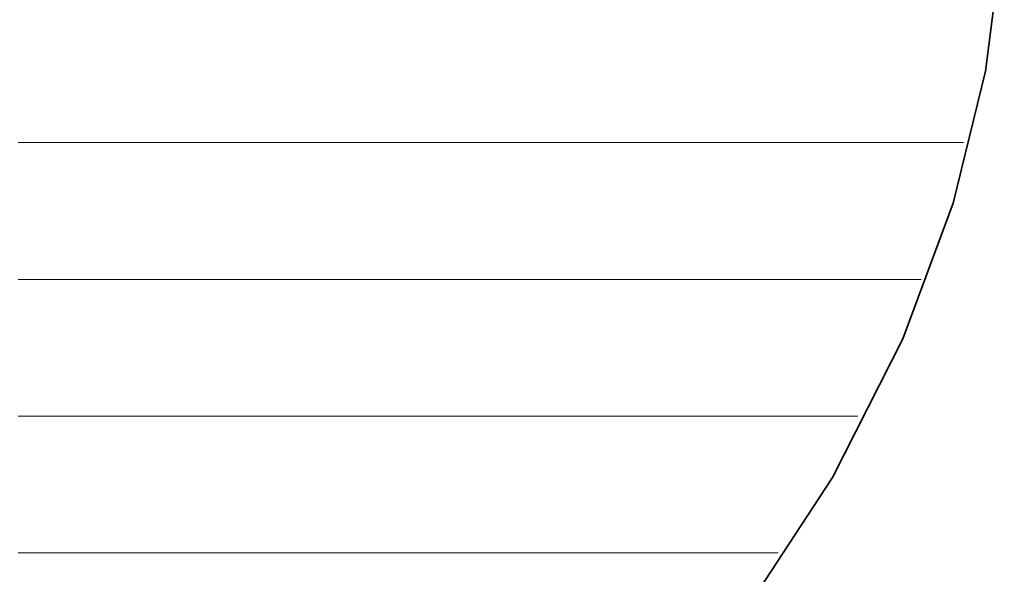
# Model space of a CAD drawing. Units: millimetres. Extents: x 0 to 18032, y 0 to 12600.
# Drawn here: x 12506 to 12581, y 565 to 608 of the extents above; entities that cross this region are included whole.
import ezdxf

# ---------------------------------------------------------------- set-up
doc = ezdxf.new("R2010")
doc.units = ezdxf.units.MM
doc.header["$MEASUREMENT"] = 0
doc.layers.add('(1) Shape lines', color=7, linetype='Continuous', lineweight=35)
doc.layers.add('(9) Sheet', color=7, linetype='Continuous', lineweight=35)

# ---------------------------------------------------------------- blocks, each defined once
blk = doc.blocks.new('HATCH_633_19c94bb5-546c-421b-8d58-bd263b9541af')
at = {"layer": '(1) Shape lines', "color": 0, "lineweight": 9}
for p, q in [((12506.207, 598.5), (12505.705, 598.5)), ((12506.244, 588), (12505.705, 588)), ((12506.282, 577.5), (12505.705, 577.5)), ((12506.319, 567), (12505.705, 567))]:
    blk.add_line(p, q, dxfattribs=at)
blk = doc.blocks.new('HATCH_634_335269fe-dda4-4dfa-973b-765cdae4d18d')
at = {"layer": '(1) Shape lines', "color": 0, "lineweight": 9}
for p, q in [((12506.484, 598.5), (12506.207, 598.5)), ((12506.484, 588), (12506.244, 588)), ((12506.484, 577.5), (12506.282, 577.5)), ((12506.484, 567), (12506.319, 567))]:
    blk.add_line(p, q, dxfattribs=at)
blk = doc.blocks.new('HATCH_641_a924f3f9-10f4-46c6-bf7a-32fb212cdb1a')
at = {"layer": '(1) Shape lines', "color": 0, "lineweight": 9}
for p, q in [((12507.084, 598.5), (12506.484, 598.5)), ((12507.129, 588), (12506.484, 588)), ((12507.174, 577.5), (12506.484, 577.5)), ((12507.219, 567), (12506.484, 567))]:
    blk.add_line(p, q, dxfattribs=at)
blk = doc.blocks.new('HATCH_642_b313333a-deda-4dbf-95c1-41aa1f6b0274')
at = {"layer": '(1) Shape lines', "color": 0, "lineweight": 9}
for p, q in [((12507.416, 598.5), (12507.084, 598.5)), ((12507.416, 588), (12507.129, 588)), ((12507.416, 577.5), (12507.174, 577.5)), ((12507.416, 567), (12507.219, 567))]:
    blk.add_line(p, q, dxfattribs=at)
blk = doc.blocks.new('HATCH_649_1f54fbc5-c547-47cf-9dde-a4b36ab77fb8')
at = {"layer": '(1) Shape lines', "color": 0, "lineweight": 9}
for p, q in [((12507.423, 598.5), (12507.416, 598.5)), ((12507.424, 588), (12507.416, 588)), ((12507.424, 577.5), (12507.416, 577.5)), ((12507.425, 567), (12507.416, 567))]:
    blk.add_line(p, q, dxfattribs=at)
blk = doc.blocks.new('HATCH_650_f9c1ac99-a0d9-484d-bba8-02f4c2ca56e7')
at = {"layer": '(1) Shape lines', "color": 0, "lineweight": 9}
for p, q in [((12507.427, 598.5), (12507.423, 598.5)), ((12507.427, 588), (12507.424, 588)), ((12507.427, 577.5), (12507.424, 577.5)), ((12507.427, 567), (12507.425, 567))]:
    blk.add_line(p, q, dxfattribs=at)
blk = doc.blocks.new('HATCH_657_59892824-a18b-4ae2-8159-2bb2b4f1323b')
at = {"layer": '(1) Shape lines', "color": 0, "lineweight": 9}
for p, q in [((12507.87, 598.5), (12507.427, 598.5)), ((12507.903, 588), (12507.427, 588)), ((12507.937, 577.5), (12507.427, 577.5)), ((12507.97, 567), (12507.427, 567))]:
    blk.add_line(p, q, dxfattribs=at)
blk = doc.blocks.new('HATCH_658_1a849346-6adc-4d33-a180-62d750095d0c')
at = {"layer": '(1) Shape lines', "color": 0, "lineweight": 9}
for p, q in [((12508.116, 598.5), (12507.87, 598.5)), ((12508.116, 588), (12507.903, 588)), ((12508.116, 577.5), (12507.937, 577.5)), ((12508.116, 567), (12507.97, 567))]:
    blk.add_line(p, q, dxfattribs=at)
blk = doc.blocks.new('HATCH_665_04539213-0049-4aa0-b498-0c3902f7b828')
at = {"layer": '(1) Shape lines', "color": 0, "lineweight": 9}
for p, q in [((12508.379, 598.5), (12508.116, 598.5)), ((12508.399, 588), (12508.116, 588)), ((12508.419, 577.5), (12508.116, 577.5)), ((12508.439, 567), (12508.116, 567))]:
    blk.add_line(p, q, dxfattribs=at)
blk = doc.blocks.new('HATCH_666_b248b186-4d1f-49ba-a058-0f90a1bb05dd')
at = {"layer": '(1) Shape lines', "color": 0, "lineweight": 9}
for p, q in [((12508.526, 598.5), (12508.379, 598.5)), ((12508.526, 588), (12508.399, 588)), ((12508.526, 577.5), (12508.419, 577.5)), ((12508.526, 567), (12508.439, 567))]:
    blk.add_line(p, q, dxfattribs=at)
blk = doc.blocks.new('HATCH_673_a722a488-c184-4553-a166-eff220861607')
at = {"layer": '(1) Shape lines', "color": 0, "lineweight": 9}
for p, q in [((12508.852, 598.5), (12508.526, 598.5)), ((12508.877, 588), (12508.526, 588)), ((12508.902, 577.5), (12508.526, 577.5)), ((12508.927, 567), (12508.526, 567))]:
    blk.add_line(p, q, dxfattribs=at)
blk = doc.blocks.new('HATCH_674_8a6bd188-9cf9-4a68-8eb9-c1f44b098d9c')
at = {"layer": '(1) Shape lines', "color": 0, "lineweight": 9}
for p, q in [((12509.035, 598.5), (12508.852, 598.5)), ((12509.035, 588), (12508.877, 588)), ((12509.035, 577.5), (12508.902, 577.5)), ((12509.035, 567), (12508.927, 567))]:
    blk.add_line(p, q, dxfattribs=at)
blk = doc.blocks.new('HATCH_681_c852882a-26b4-4d6f-a74f-563866e59094')
at = {"layer": '(1) Shape lines', "color": 0, "lineweight": 9}
for p, q in [((12509.123, 598.5), (12509.035, 598.5)), ((12509.129, 588), (12509.035, 588)), ((12509.136, 577.5), (12509.035, 577.5)), ((12509.143, 567), (12509.035, 567))]:
    blk.add_line(p, q, dxfattribs=at)
blk = doc.blocks.new('HATCH_682_21cf2cc4-7e37-4476-96fc-378a6ea459e5')
at = {"layer": '(1) Shape lines', "color": 0, "lineweight": 9}
for p, q in [((12509.172, 598.5), (12509.123, 598.5)), ((12509.172, 588), (12509.129, 588)), ((12509.172, 577.5), (12509.136, 577.5)), ((12509.172, 567), (12509.143, 567))]:
    blk.add_line(p, q, dxfattribs=at)
blk = doc.blocks.new('HATCH_689_a41bc86a-7d5c-45b4-852b-941ba568169b')
at = {"layer": '(1) Shape lines', "color": 0, "lineweight": 9}
for p, q in [((12509.249, 598.5), (12509.172, 598.5)), ((12509.255, 588), (12509.172, 588)), ((12509.261, 577.5), (12509.172, 577.5)), ((12509.267, 567), (12509.172, 567))]:
    blk.add_line(p, q, dxfattribs=at)
blk = doc.blocks.new('HATCH_690_55ff4623-9c84-4f52-8f1c-862f4d42f403')
at = {"layer": '(1) Shape lines', "color": 0, "lineweight": 9}
for p, q in [((12509.293, 598.5), (12509.249, 598.5)), ((12509.293, 588), (12509.255, 588)), ((12509.293, 577.5), (12509.261, 577.5)), ((12509.293, 567), (12509.267, 567))]:
    blk.add_line(p, q, dxfattribs=at)
blk = doc.blocks.new('HATCH_697_eeddce14-bdae-4be7-8416-68b21304911a')
at = {"layer": '(1) Shape lines', "color": 0, "lineweight": 9}
for p, q in [((12509.508, 598.5), (12509.293, 598.5)), ((12509.525, 588), (12509.293, 588)), ((12509.541, 577.5), (12509.293, 577.5)), ((12509.558, 567), (12509.293, 567))]:
    blk.add_line(p, q, dxfattribs=at)
blk = doc.blocks.new('HATCH_698_42399f4c-7e24-4fae-9fc6-ca1d65497c46')
at = {"layer": '(1) Shape lines', "color": 0, "lineweight": 9}
for p, q in [((12509.629, 598.5), (12509.508, 598.5)), ((12509.629, 588), (12509.525, 588)), ((12509.629, 577.5), (12509.541, 577.5)), ((12509.629, 567), (12509.558, 567))]:
    blk.add_line(p, q, dxfattribs=at)
blk = doc.blocks.new('HATCH_705_e657c4bc-83b7-4688-84de-88001471d7f8')
at = {"layer": '(1) Shape lines', "color": 0, "lineweight": 9}
for p, q in [((12509.836, 598.5), (12509.629, 598.5)), ((12509.852, 588), (12509.629, 588)), ((12509.868, 577.5), (12509.629, 577.5)), ((12509.884, 567), (12509.629, 567))]:
    blk.add_line(p, q, dxfattribs=at)
blk = doc.blocks.new('HATCH_706_eb374aa2-af14-4f40-821d-9287b4fded73')
at = {"layer": '(1) Shape lines', "color": 0, "lineweight": 9}
for p, q in [((12509.953, 598.5), (12509.836, 598.5)), ((12509.953, 588), (12509.852, 588)), ((12509.953, 577.5), (12509.868, 577.5)), ((12509.953, 567), (12509.884, 567))]:
    blk.add_line(p, q, dxfattribs=at)
blk = doc.blocks.new('HATCH_713_68b14f03-d318-4523-a973-937c6a454369')
at = {"layer": '(1) Shape lines', "color": 0, "lineweight": 9}
for p, q in [((12509.972, 598.5), (12509.953, 598.5)), ((12509.974, 588), (12509.953, 588)), ((12509.975, 577.5), (12509.953, 577.5)), ((12509.977, 567), (12509.953, 567))]:
    blk.add_line(p, q, dxfattribs=at)
blk = doc.blocks.new('HATCH_714_268e02fe-cb04-4bc3-9e89-319e15fbf569')
at = {"layer": '(1) Shape lines', "color": 0, "lineweight": 9}
for p, q in [((12509.983, 598.5), (12509.972, 598.5)), ((12509.983, 588), (12509.974, 588)), ((12509.983, 577.5), (12509.975, 577.5)), ((12509.983, 567), (12509.977, 567))]:
    blk.add_line(p, q, dxfattribs=at)
blk = doc.blocks.new('HATCH_721_e4f13498-9c3a-4aa3-9b7d-b87018bd225f')
at = {"layer": '(1) Shape lines', "color": 0, "lineweight": 9}
for p, q in [((12509.997, 598.5), (12509.983, 598.5)), ((12509.998, 588), (12509.983, 588)), ((12509.999, 577.5), (12509.983, 577.5)), ((12510, 567), (12509.983, 567))]:
    blk.add_line(p, q, dxfattribs=at)
blk = doc.blocks.new('HATCH_722_aabccc9c-9791-4469-8709-ea9c808fcfdb')
at = {"layer": '(1) Shape lines', "color": 0, "lineweight": 9}
for p, q in [((12510.005, 598.5), (12509.997, 598.5)), ((12510.005, 588), (12509.998, 588)), ((12510.005, 577.5), (12509.999, 577.5)), ((12510.005, 567), (12510, 567))]:
    blk.add_line(p, q, dxfattribs=at)
blk = doc.blocks.new('HATCH_728_c45c7d6e-7afc-4ded-870e-77813cf63b97')
at = {"layer": '(1) Shape lines', "color": 0, "lineweight": 9}
for p, q in [((12510.158, 598.5), (12510.005, 598.5)), ((12510.17, 588), (12510.005, 588)), ((12510.182, 577.5), (12510.005, 577.5)), ((12510.194, 567), (12510.005, 567))]:
    blk.add_line(p, q, dxfattribs=at)
blk = doc.blocks.new('HATCH_729_a0cc3ada-5167-4791-ba54-e8a1bd3456d7')
at = {"layer": '(1) Shape lines', "color": 0, "lineweight": 9}
for p, q in [((12510.244, 598.5), (12510.158, 598.5)), ((12510.244, 588), (12510.17, 588)), ((12510.244, 577.5), (12510.182, 577.5)), ((12510.244, 567), (12510.194, 567))]:
    blk.add_line(p, q, dxfattribs=at)
blk = doc.blocks.new('HATCH_734_6f7c241e-ab96-4299-a2d8-5d3b22b3ae64')
at = {"layer": '(1) Shape lines', "color": 0, "lineweight": 9}
for p, q in [((12510.257, 598.5), (12510.244, 598.5)), ((12510.257, 588), (12510.244, 588)), ((12510.258, 577.5), (12510.244, 577.5)), ((12510.259, 567), (12510.244, 567))]:
    blk.add_line(p, q, dxfattribs=at)
blk = doc.blocks.new('HATCH_735_1f10fd64-c66a-4d10-8eea-5072dd9a9889')
at = {"layer": '(1) Shape lines', "color": 0, "lineweight": 9}
for p, q in [((12510.263, 598.5), (12510.257, 598.5)), ((12510.263, 588), (12510.257, 588)), ((12510.263, 577.5), (12510.258, 577.5)), ((12510.263, 567), (12510.259, 567))]:
    blk.add_line(p, q, dxfattribs=at)
blk = doc.blocks.new('HATCH_740_7ac647d8-e22c-4555-823c-7528522a19d1')
at = {"layer": '(1) Shape lines', "color": 0, "lineweight": 9}
for p, q in [((12510.493, 598.5), (12510.263, 598.5)), ((12510.511, 588), (12510.263, 588)), ((12510.529, 577.5), (12510.263, 577.5)), ((12510.547, 567), (12510.263, 567))]:
    blk.add_line(p, q, dxfattribs=at)
blk = doc.blocks.new('HATCH_741_2890e4bc-cbd0-40b8-9190-cee681f5a80e')
at = {"layer": '(1) Shape lines', "color": 0, "lineweight": 9}
for p, q in [((12510.623, 598.5), (12510.493, 598.5)), ((12510.623, 588), (12510.511, 588)), ((12510.623, 577.5), (12510.529, 577.5)), ((12510.623, 567), (12510.547, 567))]:
    blk.add_line(p, q, dxfattribs=at)
blk = doc.blocks.new('HATCH_746_6ac97e2b-3217-4705-bf36-993d94fde539')
at = {"layer": '(1) Shape lines', "color": 0, "lineweight": 9}
for p, q in [((12511.341, 598.5), (12510.623, 598.5)), ((12511.397, 588), (12510.623, 588)), ((12511.453, 577.5), (12510.623, 577.5)), ((12511.509, 567), (12510.623, 567))]:
    blk.add_line(p, q, dxfattribs=at)
blk = doc.blocks.new('HATCH_747_41446895-427b-456a-8c1a-9cbfe0a519a5')
at = {"layer": '(1) Shape lines', "color": 0, "lineweight": 9}
for p, q in [((12511.744, 598.5), (12511.341, 598.5)), ((12511.744, 588), (12511.397, 588)), ((12511.744, 577.5), (12511.453, 577.5)), ((12511.744, 567), (12511.509, 567))]:
    blk.add_line(p, q, dxfattribs=at)
blk = doc.blocks.new('HATCH_752_294eb940-74d3-48a2-8003-78307c933db3')
at = {"layer": '(1) Shape lines', "color": 0, "lineweight": 9}
for p, q in [((12512.227, 598.5), (12511.744, 598.5)), ((12512.265, 588), (12511.744, 588)), ((12512.303, 577.5), (12511.744, 577.5)), ((12512.341, 567), (12511.744, 567))]:
    blk.add_line(p, q, dxfattribs=at)
blk = doc.blocks.new('HATCH_753_b1ca463e-a7a6-4f28-a128-550d2032817b')
at = {"layer": '(1) Shape lines', "color": 0, "lineweight": 9}
for p, q in [((12512.5, 598.5), (12512.227, 598.5)), ((12512.5, 588), (12512.265, 588)), ((12512.5, 577.5), (12512.303, 577.5)), ((12512.5, 567), (12512.341, 567))]:
    blk.add_line(p, q, dxfattribs=at)
blk = doc.blocks.new('HATCH_758_235798d4-f55f-4875-b9ba-b3065dd7dc08')
at = {"layer": '(1) Shape lines', "color": 0, "lineweight": 9}
for p, q in [((12512.948, 598.5), (12512.5, 598.5)), ((12512.984, 588), (12512.5, 588)), ((12513.02, 577.5), (12512.5, 577.5)), ((12513.055, 567), (12512.5, 567))]:
    blk.add_line(p, q, dxfattribs=at)
blk = doc.blocks.new('HATCH_759_f72de5f6-41a3-4f55-b8a4-833e178e50ba')
at = {"layer": '(1) Shape lines', "color": 0, "lineweight": 9}
for p, q in [((12513.203, 598.5), (12512.948, 598.5)), ((12513.203, 588), (12512.984, 588)), ((12513.203, 577.5), (12513.02, 577.5)), ((12513.203, 567), (12513.055, 567))]:
    blk.add_line(p, q, dxfattribs=at)
blk = doc.blocks.new('HATCH_763_2660e614-571b-40f8-8214-23e1c01ba141')
at = {"layer": '(1) Shape lines', "color": 0, "lineweight": 9}
for p, q in [((12513.42, 598.5), (12513.203, 598.5)), ((12513.437, 588), (12513.203, 588)), ((12513.454, 577.5), (12513.203, 577.5)), ((12513.472, 567), (12513.203, 567))]:
    blk.add_line(p, q, dxfattribs=at)
blk = doc.blocks.new('HATCH_764_b3dbd2bb-3d95-4177-9ae4-95cb216e002c')
at = {"layer": '(1) Shape lines', "color": 0, "lineweight": 9}
for p, q in [((12513.543, 598.5), (12513.42, 598.5)), ((12513.543, 588), (12513.437, 588)), ((12513.543, 577.5), (12513.454, 577.5)), ((12513.543, 567), (12513.472, 567))]:
    blk.add_line(p, q, dxfattribs=at)
blk = doc.blocks.new('HATCH_767_3c1f9088-6e0b-4911-b9e7-078c903cd540')
at = {"layer": '(1) Shape lines', "color": 0, "lineweight": 9}
for p, q in [((12520.023, 598.5), (12513.543, 598.5)), ((12520.543, 588), (12513.543, 588)), ((12521.063, 577.5), (12513.543, 577.5)), ((12521.582, 567), (12513.543, 567))]:
    blk.add_line(p, q, dxfattribs=at)
blk = doc.blocks.new('HATCH_768_9a9efa01-ac0e-4a12-991f-f5ef70ae2cfb')
at = {"layer": '(1) Shape lines', "color": 0, "lineweight": 9}
for p, q in [((12523.524, 598.5), (12520.023, 598.5)), ((12523.524, 588), (12520.543, 588)), ((12523.524, 577.5), (12521.063, 577.5)), ((12523.524, 567), (12521.582, 567))]:
    blk.add_line(p, q, dxfattribs=at)
blk = doc.blocks.new('HATCH_771_3e25cc21-19cd-41dc-b949-e15fa94ddf93')
at = {"layer": '(1) Shape lines', "color": 0, "lineweight": 9}
for p, q in [((12529.142, 598.5), (12523.524, 598.5)), ((12529.634, 588), (12523.524, 588)), ((12530.125, 577.5), (12523.524, 577.5)), ((12530.616, 567), (12523.524, 567))]:
    blk.add_line(p, q, dxfattribs=at)
blk = doc.blocks.new('HATCH_772_ebe99eb0-92be-472a-950a-2564902a19eb')
at = {"layer": '(1) Shape lines', "color": 0, "lineweight": 9}
for p, q in [((12532.171, 598.5), (12529.142, 598.5)), ((12532.171, 588), (12529.634, 588)), ((12532.171, 577.5), (12530.125, 577.5)), ((12532.171, 567), (12530.616, 567))]:
    blk.add_line(p, q, dxfattribs=at)
blk = doc.blocks.new('HATCH_775_4853446e-2ad4-489a-b40c-1417a1832e2a')
at = {"layer": '(1) Shape lines', "color": 0, "lineweight": 9}
for p, q in [((12535.082, 598.5), (12532.171, 598.5)), ((12535.358, 588), (12532.171, 588)), ((12535.634, 577.5), (12532.171, 577.5)), ((12535.91, 567), (12532.171, 567))]:
    blk.add_line(p, q, dxfattribs=at)
blk = doc.blocks.new('HATCH_776_558c1c09-fd5c-4ffb-94ae-408a2a380b1a')
at = {"layer": '(1) Shape lines', "color": 0, "lineweight": 9}
for p, q in [((12536.702, 598.5), (12535.082, 598.5)), ((12536.702, 588), (12535.358, 588)), ((12536.702, 577.5), (12535.634, 577.5)), ((12536.702, 567), (12535.91, 567))]:
    blk.add_line(p, q, dxfattribs=at)
blk = doc.blocks.new('HATCH_780_a2e921f0-1f41-4d85-a3ef-58d9bce0c942')
at = {"layer": '(1) Shape lines', "color": 0, "lineweight": 9}
for p, q in [((12539.667, 598.5), (12536.702, 598.5)), ((12539.961, 588), (12536.702, 588)), ((12540.255, 577.5), (12536.702, 577.5)), ((12540.549, 567), (12536.702, 567))]:
    blk.add_line(p, q, dxfattribs=at)
blk = doc.blocks.new('HATCH_781_036593ce-7c9e-4cac-aceb-c8cc7051b74c')
at = {"layer": '(1) Shape lines', "color": 0, "lineweight": 9}
for p, q in [((12541.303, 598.5), (12539.667, 598.5)), ((12541.303, 588), (12539.961, 588)), ((12541.303, 577.5), (12540.255, 577.5)), ((12541.303, 567), (12540.549, 567))]:
    blk.add_line(p, q, dxfattribs=at)
blk = doc.blocks.new('HATCH_786_0d717deb-7b35-492a-b829-4fd427d8fa47')
at = {"layer": '(1) Shape lines', "color": 0, "lineweight": 9}
for p, q in [((12553.242, 598.5), (12541.303, 598.5)), ((12554.484, 588), (12541.303, 588)), ((12555.726, 577.5), (12541.303, 577.5)), ((12556.968, 567), (12541.303, 567))]:
    blk.add_line(p, q, dxfattribs=at)
blk = doc.blocks.new('HATCH_787_3701da03-a1ac-49cf-83ac-3f1ec87d0965')
at = {"layer": '(1) Shape lines', "color": 0, "lineweight": 9}
for p, q in [((12557.979, 598.5), (12553.242, 598.5)), ((12557.979, 588), (12554.484, 588)), ((12557.979, 577.5), (12555.726, 577.5)), ((12557.979, 567), (12556.968, 567))]:
    blk.add_line(p, q, dxfattribs=at)
blk = doc.blocks.new('HATCH_792_1a18b1d5-312b-4477-9fed-a4ff59487478')
at = {"layer": '(1) Shape lines', "color": 0, "lineweight": 9}
for p, q in [((12558.055, 672), (12557.979, 672)), ((12558.14, 661.5), (12557.979, 661.5)), ((12558.225, 651), (12557.979, 651)), ((12558.309, 640.5), (12557.979, 640.5)), ((12558.394, 630), (12557.979, 630)), ((12558.479, 619.5), (12557.979, 619.5)), ((12558.564, 609), (12557.979, 609)), ((12558.648, 598.5), (12557.979, 598.5)), ((12558.733, 588), (12557.979, 588)), ((12558.818, 577.5), (12557.979, 577.5)), ((12558.903, 567), (12557.979, 567))]:
    blk.add_line(p, q, dxfattribs=at)
blk = doc.blocks.new('HATCH_793_29a95c84-aa21-4554-a6a5-396dafce0c67')
at = {"layer": '(1) Shape lines', "color": 0, "lineweight": 9}
for p, q in [((12558.963, 672), (12558.055, 672)), ((12558.963, 661.5), (12558.14, 661.5)), ((12558.963, 651), (12558.225, 651)), ((12558.963, 640.5), (12558.309, 640.5)), ((12558.963, 630), (12558.394, 630)), ((12558.963, 619.5), (12558.479, 619.5)), ((12558.963, 609), (12558.564, 609)), ((12558.963, 598.5), (12558.648, 598.5)), ((12558.963, 588), (12558.733, 588)), ((12558.963, 577.5), (12558.818, 577.5)), ((12558.963, 567), (12558.903, 567))]:
    blk.add_line(p, q, dxfattribs=at)
blk = doc.blocks.new('HATCH_798_83923728-7390-4f13-987a-7c193a575804')
at = {"layer": '(1) Shape lines', "color": 0, "lineweight": 9}
for p, q in [((12559.11, 672), (12558.963, 672)), ((12559.294, 661.5), (12558.963, 661.5)), ((12559.478, 651), (12558.963, 651)), ((12559.661, 640.5), (12558.963, 640.5)), ((12559.845, 630), (12558.963, 630)), ((12560.029, 619.5), (12558.963, 619.5)), ((12560.213, 609), (12558.963, 609)), ((12560.397, 598.5), (12558.963, 598.5)), ((12560.581, 588), (12558.963, 588)), ((12560.765, 577.5), (12558.963, 577.5)), ((12560.949, 567), (12558.963, 567))]:
    blk.add_line(p, q, dxfattribs=at)
blk = doc.blocks.new('HATCH_799_be7dcdc2-969c-4271-8af5-74aa77c7800f')
at = {"layer": '(1) Shape lines', "color": 0, "lineweight": 9}
for p, q in [((12561.039, 672), (12559.11, 672)), ((12561.039, 661.5), (12559.294, 661.5)), ((12561.039, 651), (12559.478, 651)), ((12561.039, 640.5), (12559.661, 640.5)), ((12561.039, 630), (12559.845, 630)), ((12561.039, 619.5), (12560.029, 619.5)), ((12561.039, 609), (12560.213, 609)), ((12561.039, 598.5), (12560.397, 598.5)), ((12561.039, 588), (12560.581, 588)), ((12561.039, 577.5), (12560.765, 577.5)), ((12561.039, 567), (12560.949, 567))]:
    blk.add_line(p, q, dxfattribs=at)
blk = doc.blocks.new('HATCH_804_acd3a441-24ac-4afe-9629-8f3528ff2863')
at = {"layer": '(1) Shape lines', "color": 0, "lineweight": 9}
for p, q in [((12561.046, 672), (12561.039, 672)), ((12561.057, 661.5), (12561.039, 661.5)), ((12561.068, 651), (12561.039, 651)), ((12561.08, 640.5), (12561.039, 640.5)), ((12561.091, 630), (12561.039, 630)), ((12561.102, 619.5), (12561.039, 619.5)), ((12561.113, 609), (12561.039, 609)), ((12561.125, 598.5), (12561.039, 598.5)), ((12561.136, 588), (12561.039, 588)), ((12561.147, 577.5), (12561.039, 577.5)), ((12561.159, 567), (12561.039, 567))]:
    blk.add_line(p, q, dxfattribs=at)
blk = doc.blocks.new('HATCH_805_e5fafc5c-d093-4cf1-b379-94d251172168')
at = {"layer": '(1) Shape lines', "color": 0, "lineweight": 9}
for p, q in [((12561.164, 672), (12561.046, 672)), ((12561.164, 661.5), (12561.057, 661.5)), ((12561.164, 651), (12561.068, 651)), ((12561.164, 640.5), (12561.08, 640.5)), ((12561.164, 630), (12561.091, 630)), ((12561.164, 619.5), (12561.102, 619.5)), ((12561.164, 609), (12561.113, 609)), ((12561.164, 598.5), (12561.125, 598.5)), ((12561.164, 588), (12561.136, 588)), ((12561.164, 577.5), (12561.147, 577.5)), ((12561.164, 567), (12561.159, 567))]:
    blk.add_line(p, q, dxfattribs=at)
blk = doc.blocks.new('HATCH_810_3f0e95f3-3db6-449b-8b6c-3711f2d646ef')
at = {"layer": '(1) Shape lines', "color": 0, "lineweight": 9}
for p, q in [((12561.239, 672), (12561.164, 672)), ((12561.369, 661.5), (12561.164, 661.5)), ((12561.499, 651), (12561.164, 651)), ((12561.629, 640.5), (12561.164, 640.5)), ((12561.759, 630), (12561.164, 630)), ((12561.89, 619.5), (12561.164, 619.5)), ((12562.02, 609), (12561.164, 609)), ((12562.15, 598.5), (12561.164, 598.5)), ((12562.28, 588), (12561.164, 588)), ((12562.41, 577.5), (12561.164, 577.5)), ((12562.541, 567), (12561.164, 567))]:
    blk.add_line(p, q, dxfattribs=at)
blk = doc.blocks.new('HATCH_811_578e31c8-c837-4fe5-a6e8-4cc1d2f43b2e')
at = {"layer": '(1) Shape lines', "color": 0, "lineweight": 9}
for p, q in [((12562.573, 672), (12561.239, 672)), ((12562.573, 661.5), (12561.369, 661.5)), ((12562.573, 651), (12561.499, 651)), ((12562.573, 640.5), (12561.629, 640.5)), ((12562.573, 630), (12561.759, 630)), ((12562.573, 619.5), (12561.89, 619.5)), ((12562.573, 609), (12562.02, 609)), ((12562.573, 598.5), (12562.15, 598.5)), ((12562.573, 588), (12562.28, 588)), ((12562.573, 577.5), (12562.41, 577.5)), ((12562.573, 567), (12562.541, 567))]:
    blk.add_line(p, q, dxfattribs=at)
blk = doc.blocks.new('HATCH_816_9d0ec33a-5921-4c3e-8e8f-904e3a837d95')
at = {"layer": '(1) Shape lines', "color": 0, "lineweight": 9}
for p, q in [((12562.63, 672), (12562.573, 672)), ((12562.764, 661.5), (12562.573, 661.5)), ((12562.897, 651), (12562.573, 651)), ((12563.031, 640.5), (12562.573, 640.5)), ((12563.165, 630), (12562.573, 630)), ((12563.298, 619.5), (12562.573, 619.5)), ((12563.432, 609), (12562.573, 609)), ((12563.566, 598.5), (12562.573, 598.5)), ((12563.699, 588), (12562.573, 588)), ((12563.833, 577.5), (12562.573, 577.5)), ((12563.966, 567), (12562.573, 567))]:
    blk.add_line(p, q, dxfattribs=at)
blk = doc.blocks.new('HATCH_817_d920126b-c808-49fb-b560-2cff3b718c4e')
at = {"layer": '(1) Shape lines', "color": 0, "lineweight": 9}
for p, q in [((12563.969, 672), (12562.63, 672)), ((12563.969, 661.5), (12562.764, 661.5)), ((12563.969, 651), (12562.897, 651)), ((12563.969, 640.5), (12563.031, 640.5)), ((12563.969, 630), (12563.165, 630)), ((12563.969, 619.5), (12563.298, 619.5)), ((12563.969, 609), (12563.432, 609)), ((12563.969, 598.5), (12563.566, 598.5)), ((12563.969, 588), (12563.699, 588)), ((12563.969, 577.5), (12563.833, 577.5)), ((12563.969, 567), (12563.966, 567))]:
    blk.add_line(p, q, dxfattribs=at)
blk = doc.blocks.new('HATCH_824_427b2a6c-a282-4b15-a843-abb5135b4c80')
at = {"layer": '(1) Shape lines', "color": 0, "lineweight": 9}
for p, q in [((12564.124, 672), (12563.969, 672)), ((12564.922, 661.5), (12563.969, 661.5)), ((12565.721, 651), (12563.969, 651)), ((12566.519, 640.5), (12563.969, 640.5)), ((12567.318, 630), (12563.969, 630)), ((12568.116, 619.5), (12563.969, 619.5)), ((12568.915, 609), (12563.969, 609)), ((12569.713, 598.5), (12563.969, 598.5)), ((12570.512, 588), (12563.969, 588)), ((12570.203, 577.5), (12563.969, 577.5)), ((12564.091, 567), (12563.969, 567))]:
    blk.add_line(p, q, dxfattribs=at)
blk = doc.blocks.new('HATCH_825_1d0f0480-eadb-4ea3-9e71-d36a2372c429')
at = {"layer": '(1) Shape lines', "color": 0, "lineweight": 9}
for p, q in [((12565.12, 672), (12564.124, 672)), ((12571.055, 661.5), (12564.922, 661.5)), ((12571.182, 651), (12565.721, 651)), ((12571.182, 640.5), (12566.519, 640.5)), ((12571.182, 630), (12567.318, 630)), ((12571.182, 619.5), (12568.116, 619.5)), ((12571.182, 609), (12568.915, 609)), ((12571.182, 598.5), (12569.713, 598.5)), ((12571.182, 588), (12570.512, 588))]:
    blk.add_line(p, q, dxfattribs=at)
blk = doc.blocks.new('HATCH_832_2d26a23d-2a03-4d19-abab-f6cc2a73a6c8')
at = {"layer": '(1) Shape lines', "color": 0, "lineweight": 9}
for p, q in [((12571.376, 651), (12571.182, 651)), ((12571.573, 640.5), (12571.182, 640.5)), ((12571.771, 630), (12571.182, 630)), ((12571.969, 619.5), (12571.182, 619.5)), ((12572.167, 609), (12571.182, 609)), ((12572.364, 598.5), (12571.182, 598.5)), ((12572.562, 588), (12571.182, 588))]:
    blk.add_line(p, q, dxfattribs=at)
blk = doc.blocks.new('HATCH_833_8537c883-b32d-429e-964c-01146ad62ff4')
at = {"layer": '(1) Shape lines', "color": 0, "lineweight": 9}
for p, q in [((12572.68, 651), (12571.376, 651)), ((12572.68, 640.5), (12571.573, 640.5)), ((12572.68, 630), (12571.771, 630)), ((12572.68, 619.5), (12571.969, 619.5)), ((12572.68, 609), (12572.167, 609)), ((12572.68, 598.5), (12572.364, 598.5)), ((12572.68, 588), (12572.562, 588))]:
    blk.add_line(p, q, dxfattribs=at)
blk = doc.blocks.new('HATCH_839_fac19fc3-b092-42e5-b3f8-e160290b22f3')
at = {"layer": '(1) Shape lines', "color": 0, "lineweight": 9}
for p, q in [((12572.779, 651), (12572.68, 651)), ((12572.916, 640.5), (12572.68, 640.5)), ((12573.052, 630), (12572.68, 630)), ((12573.189, 619.5), (12572.68, 619.5)), ((12573.326, 609), (12572.68, 609)), ((12573.462, 598.5), (12572.68, 598.5)), ((12573.599, 588), (12572.68, 588))]:
    blk.add_line(p, q, dxfattribs=at)
blk = doc.blocks.new('HATCH_840_124eb97b-bc0c-4295-9d0a-ae555e2b5ae0')
at = {"layer": '(1) Shape lines', "color": 0, "lineweight": 9}
for p, q in [((12573.658, 651), (12572.779, 651)), ((12573.658, 640.5), (12572.916, 640.5)), ((12573.658, 630), (12573.052, 630)), ((12573.658, 619.5), (12573.189, 619.5)), ((12573.658, 609), (12573.326, 609)), ((12573.658, 598.5), (12573.462, 598.5)), ((12573.658, 588), (12573.599, 588))]:
    blk.add_line(p, q, dxfattribs=at)
blk = doc.blocks.new('HATCH_845_33a72a05-42ae-463d-a9d0-4ab41155c162')
at = {"layer": '(1) Shape lines', "color": 0, "lineweight": 9}
for p, q in [((12573.727, 651), (12573.658, 651)), ((12573.85, 640.5), (12573.658, 640.5)), ((12573.973, 630), (12573.658, 630)), ((12574.095, 619.5), (12573.658, 619.5)), ((12574.218, 609), (12573.658, 609)), ((12574.341, 598.5), (12573.658, 598.5)), ((12574.464, 588), (12573.658, 588))]:
    blk.add_line(p, q, dxfattribs=at)
blk = doc.blocks.new('HATCH_846_fc5ede8b-3fa9-4e25-be3d-1991f9c6e7a6')
at = {"layer": '(1) Shape lines', "color": 0, "lineweight": 9}
for p, q in [((12574.486, 651), (12573.727, 651)), ((12574.486, 640.5), (12573.85, 640.5)), ((12574.486, 630), (12573.973, 630)), ((12574.486, 619.5), (12574.095, 619.5)), ((12574.486, 609), (12574.218, 609)), ((12574.486, 598.5), (12574.341, 598.5)), ((12574.486, 588), (12574.464, 588))]:
    blk.add_line(p, q, dxfattribs=at)
blk = doc.blocks.new('HATCH_851_1a8a0c72-515d-4ded-9c3d-b98737df8377')
at = {"layer": '(1) Shape lines', "color": 0, "lineweight": 9}
for p, q in [((12574.84, 651), (12574.486, 651)), ((12575.679, 640.5), (12574.486, 640.5)), ((12576.518, 630), (12574.486, 630)), ((12577.357, 619.5), (12574.486, 619.5)), ((12578.196, 609), (12574.486, 609)), ((12578.315, 598.5), (12574.486, 598.5)), ((12575.069, 588), (12574.486, 588))]:
    blk.add_line(p, q, dxfattribs=at)
blk = doc.blocks.new('GROUP_0_cc63d0da-9f86-48ce-82e8-d4fac81803a6')
at = {"layer": '(9) Sheet', "color": 7, "linetype": 'Continuous', "lineweight": 35, "ltscale": 30}
blk.add_lwpolyline([(12419.441, 507.489), (12436.382, 507.991), (12457.031, 509.695), (12479.618, 513.177), (12502.372, 519.014), (12513.259, 522.996), (12523.524, 527.783), (12532.946, 533.447), (12541.303, 540.06), (12552.231, 551.041), (12561.164, 561.971), (12568.255, 572.789), (12573.658, 583.437), (12577.526, 593.856), (12580.012, 603.987), (12581.269, 613.772), (12581.45, 623.151), (12580.709, 632.065), (12579.199, 640.456), (12574.486, 655.431), (12568.535, 667.605), (12562.573, 676.507)], dxfattribs=at)
at = {"layer": '(1) Shape lines', "color": 154, "linetype": 'ByBlock'}
for name in ['HATCH_633_19c94bb5-546c-421b-8d58-bd263b9541af', 'HATCH_634_335269fe-dda4-4dfa-973b-765cdae4d18d', 'HATCH_641_a924f3f9-10f4-46c6-bf7a-32fb212cdb1a', 'HATCH_642_b313333a-deda-4dbf-95c1-41aa1f6b0274', 'HATCH_649_1f54fbc5-c547-47cf-9dde-a4b36ab77fb8', 'HATCH_650_f9c1ac99-a0d9-484d-bba8-02f4c2ca56e7', 'HATCH_657_59892824-a18b-4ae2-8159-2bb2b4f1323b', 'HATCH_658_1a849346-6adc-4d33-a180-62d750095d0c', 'HATCH_665_04539213-0049-4aa0-b498-0c3902f7b828', 'HATCH_666_b248b186-4d1f-49ba-a058-0f90a1bb05dd', 'HATCH_673_a722a488-c184-4553-a166-eff220861607', 'HATCH_674_8a6bd188-9cf9-4a68-8eb9-c1f44b098d9c', 'HATCH_681_c852882a-26b4-4d6f-a74f-563866e59094', 'HATCH_682_21cf2cc4-7e37-4476-96fc-378a6ea459e5', 'HATCH_689_a41bc86a-7d5c-45b4-852b-941ba568169b', 'HATCH_690_55ff4623-9c84-4f52-8f1c-862f4d42f403', 'HATCH_697_eeddce14-bdae-4be7-8416-68b21304911a', 'HATCH_698_42399f4c-7e24-4fae-9fc6-ca1d65497c46', 'HATCH_705_e657c4bc-83b7-4688-84de-88001471d7f8', 'HATCH_706_eb374aa2-af14-4f40-821d-9287b4fded73', 'HATCH_713_68b14f03-d318-4523-a973-937c6a454369', 'HATCH_714_268e02fe-cb04-4bc3-9e89-319e15fbf569', 'HATCH_721_e4f13498-9c3a-4aa3-9b7d-b87018bd225f', 'HATCH_722_aabccc9c-9791-4469-8709-ea9c808fcfdb', 'HATCH_728_c45c7d6e-7afc-4ded-870e-77813cf63b97', 'HATCH_729_a0cc3ada-5167-4791-ba54-e8a1bd3456d7', 'HATCH_734_6f7c241e-ab96-4299-a2d8-5d3b22b3ae64', 'HATCH_735_1f10fd64-c66a-4d10-8eea-5072dd9a9889', 'HATCH_740_7ac647d8-e22c-4555-823c-7528522a19d1', 'HATCH_741_2890e4bc-cbd0-40b8-9190-cee681f5a80e', 'HATCH_746_6ac97e2b-3217-4705-bf36-993d94fde539', 'HATCH_747_41446895-427b-456a-8c1a-9cbfe0a519a5', 'HATCH_752_294eb940-74d3-48a2-8003-78307c933db3', 'HATCH_753_b1ca463e-a7a6-4f28-a128-550d2032817b', 'HATCH_758_235798d4-f55f-4875-b9ba-b3065dd7dc08', 'HATCH_759_f72de5f6-41a3-4f55-b8a4-833e178e50ba', 'HATCH_763_2660e614-571b-40f8-8214-23e1c01ba141', 'HATCH_764_b3dbd2bb-3d95-4177-9ae4-95cb216e002c', 'HATCH_767_3c1f9088-6e0b-4911-b9e7-078c903cd540', 'HATCH_768_9a9efa01-ac0e-4a12-991f-f5ef70ae2cfb', 'HATCH_771_3e25cc21-19cd-41dc-b949-e15fa94ddf93', 'HATCH_772_ebe99eb0-92be-472a-950a-2564902a19eb', 'HATCH_775_4853446e-2ad4-489a-b40c-1417a1832e2a', 'HATCH_776_558c1c09-fd5c-4ffb-94ae-408a2a380b1a', 'HATCH_780_a2e921f0-1f41-4d85-a3ef-58d9bce0c942', 'HATCH_781_036593ce-7c9e-4cac-aceb-c8cc7051b74c', 'HATCH_786_0d717deb-7b35-492a-b829-4fd427d8fa47', 'HATCH_787_3701da03-a1ac-49cf-83ac-3f1ec87d0965', 'HATCH_792_1a18b1d5-312b-4477-9fed-a4ff59487478', 'HATCH_793_29a95c84-aa21-4554-a6a5-396dafce0c67', 'HATCH_798_83923728-7390-4f13-987a-7c193a575804', 'HATCH_799_be7dcdc2-969c-4271-8af5-74aa77c7800f', 'HATCH_804_acd3a441-24ac-4afe-9629-8f3528ff2863', 'HATCH_805_e5fafc5c-d093-4cf1-b379-94d251172168', 'HATCH_810_3f0e95f3-3db6-449b-8b6c-3711f2d646ef', 'HATCH_811_578e31c8-c837-4fe5-a6e8-4cc1d2f43b2e', 'HATCH_816_9d0ec33a-5921-4c3e-8e8f-904e3a837d95', 'HATCH_817_d920126b-c808-49fb-b560-2cff3b718c4e', 'HATCH_824_427b2a6c-a282-4b15-a843-abb5135b4c80', 'HATCH_825_1d0f0480-eadb-4ea3-9e71-d36a2372c429', 'HATCH_832_2d26a23d-2a03-4d19-abab-f6cc2a73a6c8', 'HATCH_833_8537c883-b32d-429e-964c-01146ad62ff4', 'HATCH_839_fac19fc3-b092-42e5-b3f8-e160290b22f3', 'HATCH_840_124eb97b-bc0c-4295-9d0a-ae555e2b5ae0', 'HATCH_845_33a72a05-42ae-463d-a9d0-4ab41155c162', 'HATCH_846_fc5ede8b-3fa9-4e25-be3d-1991f9c6e7a6', 'HATCH_851_1a8a0c72-515d-4ded-9c3d-b98737df8377']:
    blk.add_blockref(name, (0, 0), dxfattribs=at)

msp = doc.modelspace()

# ---------------------------------------------------------------- block references
at = {"color": 7, "linetype": 'ByBlock'}
msp.add_blockref('GROUP_0_cc63d0da-9f86-48ce-82e8-d4fac81803a6', (0, 0), dxfattribs=at)

doc.saveas('drawing.dxf')
